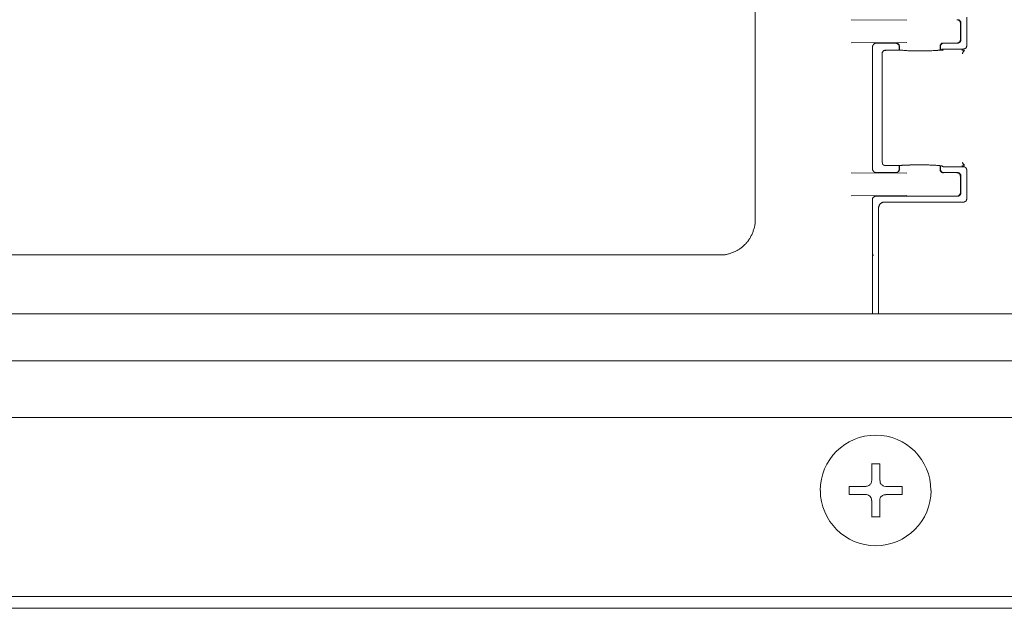
# Model space of a CAD drawing. Units: inches. Extents: x 52 to 8503, y -4976 to 964.
# Drawn here: x 6088 to 6172, y -942 to -892 of the extents above; entities that cross this region are included whole.
import ezdxf

# ---------------------------------------------------------------- set-up
doc = ezdxf.new("R2010")
doc.units = ezdxf.units.IN
doc.header["$MEASUREMENT"] = 0
doc.layers.add('01', color=92, linetype='Continuous')

msp = doc.modelspace()

# ---------------------------------------------------------------- linework, layer by layer
at = {"layer": '01', "lineweight": 9}
for points in [[(6151.001, -909.248), (6151.001, -806.592)], [(6169.025, -894.43), (6169.025, -892.02)], [(6159.176, -892.232), (6163.919, -892.264)], [(6168.465, -892.53), (6168.45, -892.468), (6168.45, -892.425), (6168.436, -892.37), (6168.359, -892.297), (6168.308, -892.261), (6168.279, -892.239), (6168.217, -892.232), (6168.159, -892.232)], [(6168.465, -892.526), (6168.465, -893.906)], [(6168.508, -892.512), (6168.508, -892.483)], [(6168.508, -892.519), (6168.508, -893.928)], [(6163.919, -894.172), (6159.176, -894.201)], [(6160.996, -894.525), (6160.996, -904.938)], [(6161.309, -894.226), (6161.287, -894.226), (6161.254, -894.226)], [(6161.309, -894.226), (6162.965, -894.226)], [(6163.252, -894.823), (6163.252, -894.525)], [(6163.292, -894.823), (6163.292, -894.51)], [(6167.042, -894.212), (6166.998, -894.219), (6166.943, -894.226), (6166.892, -894.234), (6166.87, -894.259), (6166.841, -894.295), (6166.794, -894.317), (6166.779, -894.354), (6166.758, -894.394), (6166.743, -894.437), (6166.743, -894.517)], [(6166.743, -894.823), (6166.743, -894.517)], [(6166.765, -894.816), (6166.765, -894.525)], [(6167.071, -894.226), (6168.217, -894.226)], [(6168.159, -894.212), (6168.221, -894.204), (6168.279, -894.204), (6168.316, -894.19), (6168.359, -894.146), (6168.385, -894.11), (6168.436, -894.073), (6168.45, -894.019), (6168.45, -893.968), (6168.465, -893.906)], [(6168.512, -893.982), (6168.512, -893.953), (6168.512, -893.935)], [(6161.8, -895.144), (6161.8, -895.107), (6161.815, -895.067), (6161.815, -895.031), (6161.822, -894.987), (6161.851, -894.958), (6161.877, -894.925), (6161.891, -894.896), (6161.92, -894.874), (6161.949, -894.845), (6161.986, -894.838), (6162.018, -894.838)], [(6161.8, -895.144), (6161.8, -904.32)], [(6162.018, -894.838), (6162.113, -894.838)], [(6162.048, -894.838), (6162.04, -894.838)], [(6162.324, -894.823), (6162.284, -894.823), (6162.262, -894.823), (6162.241, -894.823), (6162.233, -894.823), (6162.19, -894.823)], [(6162.321, -894.823), (6163.223, -894.823)], [(6163.434, -894.823), (6163.409, -894.823), (6163.402, -894.823), (6163.387, -894.823), (6163.373, -894.823), (6163.351, -894.823), (6163.329, -894.823), (6163.314, -894.823), (6163.292, -894.823), (6163.256, -894.823), (6163.223, -894.823)], [(6163.485, -894.83), (6163.456, -894.83), (6163.427, -894.83)], [(6163.434, -894.83), (6163.434, -894.83)], [(6166.921, -894.78), (6166.921, -894.747)], [(6166.983, -894.732), (6166.965, -894.732), (6166.943, -894.732), (6166.936, -894.739)], [(6167.176, -894.725), (6167.154, -894.725)], [(6167.22, -894.725), (6167.191, -894.725), (6167.169, -894.725)], [(6167.22, -894.725), (6168.712, -894.725)], [(6168.592, -894.809), (6168.8, -894.809)], [(6168.65, -895.067), (6168.727, -894.925)], [(6168.65, -895.122), (6168.65, -895.078)], [(6168.727, -894.932), (6168.807, -894.838)], [(6168.734, -894.718), (6168.778, -894.718)], [(6168.8, -894.838), (6168.8, -894.823)], [(6161.822, -904.454), (6161.8, -904.327), (6161.8, -904.32)], [(6162.018, -904.625), (6161.942, -904.611)], [(6162.015, -904.625), (6162.113, -904.625)], [(6162.233, -904.625), (6162.241, -904.625), (6162.262, -904.625), (6162.284, -904.625), (6162.324, -904.625)], [(6162.321, -904.625), (6163.223, -904.625)], [(6163.223, -904.625), (6163.256, -904.625), (6163.285, -904.625), (6163.314, -904.625), (6163.329, -904.625), (6163.351, -904.625), (6163.358, -904.625), (6163.387, -904.625), (6163.402, -904.625), (6163.409, -904.625), (6163.434, -904.625), (6163.464, -904.625)], [(6163.252, -904.938), (6163.252, -904.625)], [(6163.292, -904.946), (6163.292, -904.633)], [(6163.456, -904.625), (6163.471, -904.625), (6163.485, -904.625), (6163.5, -904.625)], [(6166.743, -904.946), (6166.743, -904.64)], [(6166.765, -904.938), (6166.765, -904.64)], [(6166.921, -904.684), (6166.921, -904.724)], [(6168.8, -904.647), (6168.592, -904.647)], [(6168.65, -904.342), (6168.65, -904.389)], [(6168.65, -904.396), (6168.727, -904.534)], [(6168.727, -904.527), (6168.807, -904.618)], [(6168.8, -904.618), (6168.8, -904.64)], [(6159.176, -905.262), (6163.919, -905.295)], [(6161.287, -905.237), (6161.309, -905.237)], [(6162.965, -905.237), (6161.309, -905.237)], [(6163.252, -905.008), (6163.252, -904.975), (6163.252, -904.946)], [(6166.743, -904.946), (6166.743, -905.037), (6166.758, -905.08), (6166.779, -905.102), (6166.794, -905.142), (6166.841, -905.171), (6166.87, -905.201), (6166.9, -905.222), (6166.943, -905.237), (6166.983, -905.244), (6167.027, -905.244)], [(6166.892, -905.186), (6166.921, -905.201)], [(6166.929, -904.724), (6166.936, -904.724)], [(6166.998, -904.731), (6167.005, -904.731)], [(6167.005, -904.738), (6167.056, -904.738), (6167.063, -904.738), (6167.1, -904.738), (6167.1, -904.746), (6167.114, -904.746), (6167.154, -904.746), (6167.176, -904.746), (6167.198, -904.746)], [(6167.056, -905.237), (6167.071, -905.237)], [(6168.217, -905.237), (6167.071, -905.237)], [(6167.191, -904.746), (6167.22, -904.746)], [(6167.22, -904.746), (6168.709, -904.746)], [(6168.465, -905.55), (6168.45, -905.499), (6168.45, -905.441), (6168.436, -905.393), (6168.399, -905.35), (6168.359, -905.313), (6168.308, -905.277), (6168.279, -905.255), (6168.217, -905.255), (6168.159, -905.248)], [(6168.508, -905.543), (6168.508, -905.514)], [(6168.734, -904.742), (6168.72, -904.742)], [(6169.025, -905.044), (6169.025, -905.019)], [(6169.025, -907.443), (6169.025, -905.044)], [(6168.465, -906.933), (6168.465, -905.546)], [(6168.508, -906.944), (6168.508, -905.543)], [(6163.919, -907.188), (6159.176, -907.217)], [(6168.159, -907.235), (6168.221, -907.228), (6168.279, -907.228), (6168.316, -907.206), (6168.359, -907.17), (6168.385, -907.133), (6168.436, -907.079), (6168.45, -907.042), (6168.45, -906.991), (6168.465, -906.937)], [(6168.512, -907.006), (6168.512, -906.973), (6168.512, -906.951)], [(6160.996, -907.541), (6160.996, -911.774)], [(6161.301, -907.243), (6161.258, -907.243)], [(6168.217, -907.243), (6161.301, -907.243)], [(6168.72, -907.741), (6162.008, -907.741)], [(6168.993, -907.563), (6168.993, -907.534)], [(6161.502, -908.247), (6161.502, -917.26)], [(6151.001, -909.536), (6151.001, -909.248)], [(6160.996, -911.774), (6160.996, -911.818)], [(6160.996, -911.825), (6160.996, -911.872), (6160.996, -911.916), (6160.996, -911.953)], [(6160.996, -911.96), (6160.996, -912.007), (6160.996, -912.051), (6160.996, -912.095), (6160.996, -912.116)], [(6160.996, -912.124), (6160.996, -912.164), (6160.996, -912.193), (6160.996, -912.215)], [(6160.996, -912.222), (6160.996, -912.236), (6160.996, -912.251), (6160.996, -912.258)], [(6010.526, -912.244), (6147.994, -912.244)], [(6160.996, -912.266), (6160.996, -912.273)], [(6160.996, -912.28), (6160.996, -912.295), (6160.996, -917.26)], [(6803.98, -917.26), (5518.535, -917.26)], [(6160.996, -917.26), (6161.494, -917.26)], [(6803.98, -918.111), (6803.98, -921.263), (5518.535, -921.263)], [(6803.98, -925.267), (6803.98, -926.072), (5518.535, -926.072)], [(6161.622, -931.422), (6161.622, -930.021), (6160.912, -930.021)], [(6160.919, -930.021), (6160.919, -931.422)], [(6160.919, -931.422), (6160.905, -931.499), (6160.905, -931.572), (6160.883, -931.641), (6160.839, -931.706), (6160.785, -931.75), (6160.755, -931.812), (6160.683, -931.856), (6160.621, -931.892), (6160.541, -931.914), (6160.486, -931.914), (6160.421, -931.928)], [(6162.12, -931.928), (6161.957, -931.914), (6161.902, -931.892), (6161.851, -931.856), (6161.778, -931.812), (6161.724, -931.765), (6161.68, -931.706), (6161.636, -931.641), (6161.629, -931.572), (6161.629, -931.422)], [(6160.413, -931.928), (6159.005, -931.928), (6159.005, -932.631), (6160.413, -932.631)], [(6163.5, -932.631), (6163.5, -931.928), (6162.113, -931.928)], [(6160.919, -933.137), (6160.919, -934.538)], [(6161.622, -933.137), (6161.622, -932.98), (6161.629, -932.922), (6161.665, -932.853), (6161.724, -932.802), (6161.778, -932.751), (6161.844, -932.696), (6161.895, -932.667), (6161.949, -932.638), (6162.113, -932.638)], [(6161.622, -934.531), (6161.622, -933.13)], [(6162.12, -932.631), (6163.507, -932.631)], [(6160.919, -934.531), (6161.629, -934.531)], [(5523.547, -941.294), (6798.979, -941.294)], [(6896.74, -942.302), (5501.861, -942.302)]]:
    msp.add_lwpolyline(points, dxfattribs=at)
for points in [[(6168.337, -892.235), (6168.316, -892.235), (6168.308, -892.235), (6168.308, -892.235)], [(6163.136, -894.292), (6163.136, -894.277), (6163.129, -894.277), (6163.129, -894.277)], [(6166.98, -894.234), (6166.965, -894.234), (6166.965, -894.234), (6166.943, -894.234)], [(6168.421, -894.139), (6168.436, -894.139), (6168.436, -894.132), (6168.436, -894.124)], [(6166.557, -894.83), (6166.601, -894.83), (6166.659, -894.83), (6166.707, -894.816)], [(6166.707, -894.823), (6166.743, -894.823), (6166.779, -894.823), (6166.841, -894.816)], [(6166.841, -894.809), (6166.856, -894.809), (6166.87, -894.794), (6166.9, -894.794)], [(6166.892, -894.794), (6166.892, -894.794), (6166.892, -894.787), (6166.921, -894.78)], [(6168.72, -894.725), (6168.727, -894.725), (6168.734, -894.725), (6168.734, -894.725)], [(6161.822, -904.454), (6161.851, -904.513), (6161.891, -904.571), (6161.949, -904.611)], [(6166.707, -904.64), (6166.659, -904.625), (6166.601, -904.625), (6166.55, -904.625)], [(6166.841, -904.655), (6166.779, -904.647), (6166.743, -904.647), (6166.707, -904.647)], [(6163.18, -905.146), (6163.18, -905.146), (6163.18, -905.146), (6163.194, -905.139)], [(6168.912, -904.811), (6168.891, -904.797), (6168.891, -904.797), (6168.876, -904.789)], [(6168.971, -904.877), (6168.963, -904.869), (6168.963, -904.862), (6168.963, -904.855)], [(6168.985, -904.891), (6168.978, -904.884), (6168.971, -904.884), (6168.971, -904.884)], [(6168.993, -904.917), (6168.985, -904.917), (6168.985, -904.902), (6168.985, -904.884)], [(6168.407, -907.177), (6168.414, -907.17), (6168.428, -907.162), (6168.428, -907.155)], [(6168.421, -907.155), (6168.436, -907.155), (6168.436, -907.148), (6168.436, -907.148)], [(6161.123, -907.294), (6161.101, -907.294), (6161.101, -907.301), (6161.101, -907.308)], [(6161.265, -907.243), (6161.247, -907.243), (6161.247, -907.243), (6161.218, -907.243)], [(6161.571, -908.011), (6161.571, -908.029), (6161.556, -908.043), (6161.556, -908.065)], [(6161.877, -907.759), (6161.851, -907.767), (6161.829, -907.774), (6161.815, -907.781)], [(6168.77, -907.745), (6168.8, -907.745), (6168.8, -907.738), (6168.8, -907.738)], [(6150.626, -910.664), (6150.677, -910.573), (6150.724, -910.493), (6150.775, -910.395)], [(6147.994, -912.244), (6148.085, -912.244), (6148.18, -912.244), (6148.285, -912.244)]]:
    msp.add_open_spline(points, degree=3, dxfattribs=at)
for points, knots in [([(6168.407, -892.279), (6168.392, -892.272), (6168.392, -892.272), (6168.374, -892.264), (6168.366, -892.257), (6168.366, -892.257), (6168.352, -892.257), (6168.352, -892.257), (6168.337, -892.25), (6168.337, -892.243)], [0, 0, 0, 0, 1, 1, 1, 2, 2, 2, 3, 3, 3, 3]), ([(6168.501, -892.428), (6168.501, -892.421), (6168.501, -892.406), (6168.494, -892.399), (6168.479, -892.392), (6168.479, -892.384), (6168.465, -892.37), (6168.465, -892.37), (6168.465, -892.348), (6168.465, -892.348), (6168.465, -892.348), (6168.45, -892.334), (6168.436, -892.326), (6168.436, -892.319), (6168.436, -892.312), (6168.421, -892.304), (6168.421, -892.304), (6168.407, -892.297), (6168.399, -892.279)], [0, 0, 0, 0, 1, 1, 1, 2, 2, 2, 3, 3, 3, 4, 4, 4, 5, 5, 5, 6, 6, 6, 6]), ([(6168.508, -892.49), (6168.508, -892.49), (6168.508, -892.457), (6168.508, -892.457), (6168.508, -892.45), (6168.501, -892.435), (6168.501, -892.435)], [0, 0, 0, 0, 1, 1, 1, 2, 2, 2, 2]), ([(6161.083, -894.332), (6161.068, -894.332), (6161.061, -894.339), (6161.061, -894.354), (6161.047, -894.361), (6161.047, -894.368), (6161.047, -894.375), (6161.025, -894.383), (6161.025, -894.397), (6161.025, -894.405), (6161.025, -894.412), (6161.01, -894.419), (6161.01, -894.437), (6161.01, -894.437), (6161.01, -894.459), (6161.01, -894.459), (6160.996, -894.466), (6160.996, -894.474), (6160.996, -894.488), (6160.996, -894.488), (6160.996, -894.517), (6160.996, -894.517)], [0, 0, 0, 0, 1, 1, 1, 2, 2, 2, 3, 3, 3, 4, 4, 4, 5, 5, 5, 6, 6, 6, 7, 7, 7, 7]), ([(6161.203, -894.241), (6161.181, -894.241), (6161.181, -894.248), (6161.167, -894.255), (6161.159, -894.255), (6161.159, -894.263), (6161.13, -894.27), (6161.13, -894.27), (6161.123, -894.277), (6161.123, -894.292), (6161.098, -894.292), (6161.098, -894.303), (6161.098, -894.31), (6161.098, -894.31), (6161.083, -894.325), (6161.083, -894.325)], [0, 0, 0, 0, 1, 1, 1, 2, 2, 2, 3, 3, 3, 4, 4, 4, 5, 5, 5, 5]), ([(6161.261, -894.226), (6161.247, -894.226), (6161.218, -894.226), (6161.218, -894.234), (6161.218, -894.234), (6161.203, -894.234), (6161.203, -894.234)], [0, 0, 0, 0, 1, 1, 1, 2, 2, 2, 2]), ([(6163.038, -894.234), (6163.038, -894.234), (6163.023, -894.234), (6163.016, -894.226), (6163.009, -894.226), (6162.994, -894.226), (6162.979, -894.226), (6162.979, -894.226), (6162.954, -894.226), (6162.954, -894.226)], [0, 0, 0, 0, 1, 1, 1, 2, 2, 2, 3, 3, 3, 3]), ([(6163.292, -894.517), (6163.292, -894.517), (6163.285, -894.474), (6163.285, -894.474), (6163.271, -894.332), (6163.18, -894.252), (6163.038, -894.219), (6163.038, -894.219), (6162.994, -894.212), (6162.994, -894.212)], [0, 0, 0, 0, 1, 1, 1, 2, 2, 2, 3, 3, 3, 3]), ([(6163.129, -894.27), (6163.11, -894.27), (6163.11, -894.255), (6163.11, -894.255), (6163.074, -894.248), (6163.074, -894.248), (6163.067, -894.241), (6163.067, -894.241), (6163.052, -894.241), (6163.038, -894.241)], [0, 0, 0, 0, 1, 1, 1, 2, 2, 2, 3, 3, 3, 3]), ([(6163.252, -894.517), (6163.252, -894.517), (6163.252, -894.488), (6163.252, -894.488), (6163.252, -894.488), (6163.252, -894.459), (6163.252, -894.459), (6163.252, -894.459), (6163.252, -894.434), (6163.252, -894.434), (6163.238, -894.426), (6163.223, -894.412), (6163.223, -894.405), (6163.223, -894.405), (6163.223, -894.375), (6163.223, -894.375), (6163.223, -894.368), (6163.209, -894.368), (6163.201, -894.354), (6163.201, -894.346), (6163.201, -894.339), (6163.194, -894.332), (6163.18, -894.325), (6163.18, -894.317), (6163.18, -894.31), (6163.143, -894.299), (6163.143, -894.292), (6163.125, -894.292)], [0, 0, 0, 0, 1, 1, 1, 2, 2, 2, 3, 3, 3, 4, 4, 4, 5, 5, 5, 6, 6, 6, 7, 7, 7, 8, 8, 8, 9, 9, 9, 9]), ([(6166.87, -894.292), (6166.87, -894.292), (6166.87, -894.299), (6166.852, -894.306), (6166.852, -894.306), (6166.852, -894.325), (6166.838, -894.332), (6166.838, -894.332), (6166.838, -894.354), (6166.838, -894.354), (6166.838, -894.361), (6166.794, -894.368), (6166.794, -894.375), (6166.794, -894.383), (6166.794, -894.397), (6166.779, -894.405), (6166.779, -894.405), (6166.779, -894.434), (6166.779, -894.434), (6166.765, -894.434), (6166.765, -894.452), (6166.765, -894.459), (6166.765, -894.459), (6166.765, -894.488), (6166.765, -894.488), (6166.765, -894.488), (6166.765, -894.517), (6166.765, -894.517)], [0, 0, 0, 0, 1, 1, 1, 2, 2, 2, 3, 3, 3, 4, 4, 4, 5, 5, 5, 6, 6, 6, 7, 7, 7, 8, 8, 8, 9, 9, 9, 9]), ([(6166.943, -894.241), (6166.943, -894.241), (6166.936, -894.248), (6166.921, -894.255), (6166.921, -894.255), (6166.892, -894.263), (6166.892, -894.27), (6166.892, -894.27), (6166.885, -894.277), (6166.863, -894.292)], [0, 0, 0, 0, 1, 1, 1, 2, 2, 2, 3, 3, 3, 3]), ([(6167.071, -894.226), (6167.071, -894.226), (6167.056, -894.226), (6167.056, -894.226), (6167.027, -894.226), (6167.027, -894.226), (6167.005, -894.226), (6167.005, -894.226), (6166.994, -894.226), (6166.994, -894.226)], [0, 0, 0, 0, 1, 1, 1, 2, 2, 2, 3, 3, 3, 3]), ([(6168.221, -894.226), (6168.235, -894.226), (6168.235, -894.226), (6168.243, -894.219), (6168.243, -894.219), (6168.279, -894.219), (6168.279, -894.219), (6168.294, -894.212), (6168.294, -894.212), (6168.308, -894.212), (6168.308, -894.212), (6168.316, -894.204), (6168.341, -894.204), (6168.341, -894.204), (6168.356, -894.197), (6168.356, -894.197)], [0, 0, 0, 0, 1, 1, 1, 2, 2, 2, 3, 3, 3, 4, 4, 4, 5, 5, 5, 5]), ([(6168.356, -894.19), (6168.37, -894.19), (6168.37, -894.19), (6168.377, -894.175), (6168.392, -894.175), (6168.392, -894.168), (6168.407, -894.168), (6168.414, -894.161), (6168.428, -894.146), (6168.428, -894.139)], [0, 0, 0, 0, 1, 1, 1, 2, 2, 2, 3, 3, 3, 3]), ([(6168.436, -894.117), (6168.45, -894.11), (6168.45, -894.11), (6168.465, -894.103), (6168.465, -894.103), (6168.465, -894.07), (6168.465, -894.07), (6168.483, -894.062), (6168.483, -894.048), (6168.498, -894.041), (6168.505, -894.041), (6168.505, -894.026), (6168.505, -894.019), (6168.505, -894.012), (6168.512, -894.004), (6168.512, -893.99)], [0, 0, 0, 0, 1, 1, 1, 2, 2, 2, 3, 3, 3, 4, 4, 4, 5, 5, 5, 5]), ([(6168.912, -894.659), (6168.912, -894.652), (6168.927, -894.652), (6168.927, -894.638), (6168.963, -894.63), (6168.963, -894.623), (6168.963, -894.612), (6168.963, -894.612), (6168.963, -894.598), (6168.971, -894.59), (6168.971, -894.583), (6168.978, -894.568), (6168.985, -894.561), (6168.985, -894.561), (6168.985, -894.547), (6168.993, -894.539)], [0, 0, 0, 0, 1, 1, 1, 2, 2, 2, 3, 3, 3, 4, 4, 4, 5, 5, 5, 5]), ([(6168.993, -894.532), (6168.993, -894.532), (6168.993, -894.51), (6168.993, -894.51), (6168.993, -894.503), (6169.007, -894.496), (6169.025, -894.481), (6169.025, -894.481), (6169.025, -894.459), (6169.025, -894.459), (6169.025, -894.459), (6169.025, -894.426), (6169.025, -894.426)], [0, 0, 0, 0, 1, 1, 1, 2, 2, 2, 3, 3, 3, 4, 4, 4, 4]), ([(6162.197, -894.823), (6162.197, -894.823), (6162.197, -894.823), (6162.197, -894.823), (6162.197, -894.823), (6162.171, -894.823), (6162.171, -894.823), (6162.171, -894.823), (6162.15, -894.823), (6162.15, -894.823), (6162.15, -894.823), (6162.12, -894.823), (6162.12, -894.823), (6162.12, -894.823), (6162.12, -894.83), (6162.12, -894.83), (6162.12, -894.83), (6162.106, -894.83), (6162.106, -894.83), (6162.106, -894.83), (6162.084, -894.83), (6162.084, -894.83), (6162.084, -894.83), (6162.062, -894.83), (6162.062, -894.83), (6162.048, -894.83), (6162.048, -894.83), (6162.048, -894.83)], [0, 0, 0, 0, 1, 1, 1, 2, 2, 2, 3, 3, 3, 4, 4, 4, 5, 5, 5, 6, 6, 6, 7, 7, 7, 8, 8, 8, 9, 9, 9, 9]), ([(6163.485, -894.83), (6163.514, -894.83), (6163.613, -894.838), (6163.649, -894.838), (6163.649, -894.838), (6163.678, -894.838), (6163.678, -894.838)], [0, 0, 0, 0, 1, 1, 1, 2, 2, 2, 2]), ([(6163.686, -894.845), (6163.74, -894.86), (6163.798, -894.86), (6163.857, -894.86), (6163.857, -894.86), (6163.911, -894.86), (6163.911, -894.86), (6163.955, -894.867), (6164.013, -894.867), (6164.082, -894.867), (6164.111, -894.867), (6164.111, -894.867), (6164.17, -894.867), (6164.217, -894.874), (6164.275, -894.874), (6164.333, -894.874), (6164.333, -894.874), (6164.439, -894.874), (6164.439, -894.874), (6164.49, -894.874), (6164.537, -894.881), (6164.596, -894.881), (6164.632, -894.881), (6164.694, -894.874), (6164.73, -894.874), (6164.781, -894.874), (6164.814, -894.874), (6164.887, -894.874), (6164.923, -894.874), (6164.978, -894.874), (6165.029, -894.874), (6165.072, -894.874), (6165.109, -894.874), (6165.163, -894.874), (6165.214, -894.874), (6165.258, -894.874), (6165.32, -894.874), (6165.356, -894.874), (6165.407, -894.881), (6165.44, -894.881), (6165.484, -894.881), (6165.549, -894.874), (6165.611, -894.874)], [0, 0, 0, 0, 1, 1, 1, 2, 2, 2, 3, 3, 3, 4, 4, 4, 5, 5, 5, 6, 6, 6, 7, 7, 7, 8, 8, 8, 9, 9, 9, 10, 10, 10, 11, 11, 11, 12, 12, 12, 13, 13, 13, 14, 14, 14, 14]), ([(6165.618, -894.874), (6165.618, -894.874), (6165.72, -894.874), (6165.72, -894.874), (6165.768, -894.874), (6165.84, -894.874), (6165.902, -894.867), (6165.902, -894.867), (6165.953, -894.867), (6165.953, -894.867), (6166.011, -894.867), (6166.081, -894.867), (6166.139, -894.86), (6166.139, -894.86), (6166.183, -894.86), (6166.183, -894.86), (6166.237, -894.86), (6166.295, -894.86), (6166.357, -894.845), (6166.357, -894.845), (6166.372, -894.845), (6166.372, -894.845), (6166.437, -894.845), (6166.481, -894.838), (6166.557, -894.838)], [0, 0, 0, 0, 1, 1, 1, 2, 2, 2, 3, 3, 3, 4, 4, 4, 5, 5, 5, 6, 6, 6, 7, 7, 7, 8, 8, 8, 8]), ([(6166.929, -894.739), (6166.892, -894.747), (6166.892, -894.765), (6166.892, -894.787), (6166.892, -894.809), (6166.921, -894.83), (6166.943, -894.83), (6166.965, -894.83), (6166.998, -894.809), (6166.998, -894.787), (6166.998, -894.754), (6166.965, -894.739), (6166.943, -894.739), (6166.943, -894.739), (6166.936, -894.739), (6166.936, -894.739)], [0, 0, 0, 0, 1, 1, 1, 2, 2, 2, 3, 3, 3, 4, 4, 4, 5, 5, 5, 5]), ([(6166.921, -894.747), (6166.921, -894.747), (6166.921, -894.754), (6166.921, -894.754), (6166.921, -894.761), (6166.929, -894.772), (6166.943, -894.772), (6166.943, -894.772), (6166.965, -894.761), (6166.965, -894.754), (6166.965, -894.747), (6166.943, -894.732), (6166.943, -894.732), (6166.936, -894.732), (6166.936, -894.739), (6166.929, -894.739)], [0, 0, 0, 0, 1, 1, 1, 2, 2, 2, 3, 3, 3, 4, 4, 4, 5, 5, 5, 5]), ([(6167.147, -894.725), (6167.147, -894.725), (6167.114, -894.725), (6167.114, -894.725), (6167.114, -894.725), (6167.1, -894.725), (6167.1, -894.725), (6167.1, -894.725), (6167.085, -894.725), (6167.085, -894.725), (6167.071, -894.725), (6167.071, -894.725), (6167.063, -894.725), (6167.063, -894.725), (6167.042, -894.725), (6167.042, -894.725), (6167.042, -894.725), (6167.005, -894.725), (6167.005, -894.725), (6167.005, -894.725), (6166.998, -894.725), (6166.998, -894.725), (6166.998, -894.725), (6166.983, -894.725), (6166.983, -894.725)], [0, 0, 0, 0, 1, 1, 1, 2, 2, 2, 3, 3, 3, 4, 4, 4, 5, 5, 5, 6, 6, 6, 7, 7, 7, 8, 8, 8, 8]), ([(6168.77, -894.71), (6168.8, -894.71), (6168.8, -894.71), (6168.8, -894.703), (6168.814, -894.703), (6168.829, -894.696), (6168.836, -894.696), (6168.843, -894.689), (6168.843, -894.689), (6168.861, -894.681), (6168.861, -894.681), (6168.876, -894.674), (6168.876, -894.674), (6168.891, -894.674), (6168.891, -894.667), (6168.912, -894.667)], [0, 0, 0, 0, 1, 1, 1, 2, 2, 2, 3, 3, 3, 4, 4, 4, 5, 5, 5, 5]), ([(6162.04, -904.625), (6162.04, -904.625), (6162.048, -904.625), (6162.048, -904.625), (6162.048, -904.625), (6162.062, -904.625), (6162.062, -904.625), (6162.062, -904.625), (6162.084, -904.625), (6162.084, -904.625), (6162.084, -904.625), (6162.106, -904.625), (6162.106, -904.625), (6162.106, -904.625), (6162.12, -904.625), (6162.12, -904.625), (6162.12, -904.625), (6162.15, -904.625), (6162.15, -904.625), (6162.15, -904.625), (6162.15, -904.625), (6162.171, -904.625), (6162.171, -904.625), (6162.197, -904.625), (6162.197, -904.625), (6162.197, -904.625), (6162.241, -904.625), (6162.241, -904.625)], [0, 0, 0, 0, 1, 1, 1, 2, 2, 2, 3, 3, 3, 4, 4, 4, 5, 5, 5, 6, 6, 6, 7, 7, 7, 8, 8, 8, 9, 9, 9, 9]), ([(6164.155, -904.593), (6164.155, -904.593), (6164.068, -904.593), (6164.068, -904.593), (6164.006, -904.593), (6163.955, -904.593), (6163.911, -904.604), (6163.882, -904.604), (6163.864, -904.604), (6163.849, -904.604), (6163.791, -904.604), (6163.74, -904.604), (6163.686, -904.611), (6163.686, -904.611), (6163.635, -904.611), (6163.635, -904.611), (6163.591, -904.611), (6163.522, -904.618), (6163.493, -904.618)], [0, 0, 0, 0, 1, 1, 1, 2, 2, 2, 3, 3, 3, 4, 4, 4, 5, 5, 5, 6, 6, 6, 6]), ([(6165.32, -904.585), (6165.258, -904.585), (6165.2, -904.578), (6165.163, -904.578), (6165.101, -904.578), (6165.058, -904.585), (6165.014, -904.585), (6164.96, -904.585), (6164.923, -904.578), (6164.865, -904.578), (6164.814, -904.578), (6164.774, -904.585), (6164.73, -904.585), (6164.665, -904.585), (6164.632, -904.585), (6164.596, -904.585), (6164.537, -904.585), (6164.475, -904.585), (6164.439, -904.585), (6164.439, -904.585), (6164.326, -904.585), (6164.326, -904.585), (6164.268, -904.585), (6164.217, -904.585), (6164.155, -904.585)], [0, 0, 0, 0, 1, 1, 1, 2, 2, 2, 3, 3, 3, 4, 4, 4, 5, 5, 5, 6, 6, 6, 7, 7, 7, 8, 8, 8, 8]), ([(6166.357, -904.611), (6166.295, -904.611), (6166.23, -904.596), (6166.183, -904.596), (6166.168, -904.596), (6166.146, -904.604), (6166.139, -904.604), (6166.081, -904.596), (6166.004, -904.596), (6165.953, -904.596), (6165.924, -904.596), (6165.917, -904.596), (6165.877, -904.596), (6165.819, -904.585), (6165.76, -904.585), (6165.72, -904.585), (6165.72, -904.585), (6165.618, -904.585), (6165.618, -904.585), (6165.556, -904.585), (6165.491, -904.585), (6165.447, -904.585), (6165.4, -904.585), (6165.364, -904.585), (6165.327, -904.585)], [0, 0, 0, 0, 1, 1, 1, 2, 2, 2, 3, 3, 3, 4, 4, 4, 5, 5, 5, 6, 6, 6, 7, 7, 7, 8, 8, 8, 8]), ([(6166.557, -904.625), (6166.481, -904.625), (6166.437, -904.618), (6166.379, -904.618), (6166.379, -904.618), (6166.365, -904.618), (6166.365, -904.618)], [0, 0, 0, 0, 1, 1, 1, 2, 2, 2, 2]), ([(6166.921, -904.684), (6166.892, -904.676), (6166.892, -904.676), (6166.892, -904.662), (6166.863, -904.662), (6166.849, -904.655), (6166.83, -904.655)], [0, 0, 0, 0, 1, 1, 1, 2, 2, 2, 2]), ([(6166.929, -904.724), (6166.936, -904.724), (6166.936, -904.724), (6166.943, -904.724), (6166.943, -904.724), (6166.965, -904.724), (6166.965, -904.709), (6166.965, -904.684), (6166.943, -904.676), (6166.943, -904.676), (6166.929, -904.676), (6166.921, -904.684), (6166.921, -904.709), (6166.921, -904.709), (6166.921, -904.724), (6166.921, -904.724)], [0, 0, 0, 0, 1, 1, 1, 2, 2, 2, 3, 3, 3, 4, 4, 4, 5, 5, 5, 5]), ([(6160.996, -904.946), (6160.996, -904.946), (6160.996, -904.975), (6160.996, -904.975), (6160.996, -904.982), (6160.996, -904.993), (6161.01, -905.008), (6161.01, -905.008), (6161.01, -905.029), (6161.01, -905.029)], [0, 0, 0, 0, 1, 1, 1, 2, 2, 2, 3, 3, 3, 3]), ([(6161.01, -905.037), (6161.01, -905.044), (6161.025, -905.051), (6161.025, -905.059), (6161.025, -905.066), (6161.025, -905.08), (6161.047, -905.08), (6161.047, -905.088), (6161.047, -905.102), (6161.061, -905.11), (6161.061, -905.117), (6161.068, -905.124), (6161.083, -905.131), (6161.083, -905.131), (6161.101, -905.139), (6161.101, -905.139)], [0, 0, 0, 0, 1, 1, 1, 2, 2, 2, 3, 3, 3, 4, 4, 4, 5, 5, 5, 5]), ([(6161.101, -905.146), (6161.101, -905.164), (6161.101, -905.171), (6161.123, -905.171), (6161.123, -905.179), (6161.13, -905.186), (6161.13, -905.186), (6161.159, -905.193), (6161.159, -905.201), (6161.167, -905.201)], [0, 0, 0, 0, 1, 1, 1, 2, 2, 2, 3, 3, 3, 3]), ([(6161.167, -905.208), (6161.181, -905.208), (6161.181, -905.215), (6161.203, -905.215), (6161.203, -905.215), (6161.218, -905.23), (6161.218, -905.23), (6161.218, -905.23), (6161.247, -905.23), (6161.261, -905.23), (6161.261, -905.23), (6161.294, -905.23), (6161.294, -905.23)], [0, 0, 0, 0, 1, 1, 1, 2, 2, 2, 3, 3, 3, 4, 4, 4, 4]), ([(6162.954, -905.237), (6162.954, -905.237), (6162.979, -905.237), (6162.979, -905.237), (6162.994, -905.237), (6163.009, -905.237), (6163.016, -905.237)], [0, 0, 0, 0, 1, 1, 1, 2, 2, 2, 2]), ([(6163.292, -904.946), (6163.292, -904.946), (6163.285, -904.993), (6163.285, -904.993), (6163.285, -905.117), (6163.158, -905.222), (6163.038, -905.244), (6163.038, -905.244), (6162.994, -905.244), (6162.994, -905.244)], [0, 0, 0, 0, 1, 1, 1, 2, 2, 2, 3, 3, 3, 3]), ([(6163.016, -905.23), (6163.023, -905.23), (6163.038, -905.23), (6163.038, -905.23), (6163.052, -905.23), (6163.067, -905.222), (6163.067, -905.215), (6163.074, -905.215), (6163.074, -905.208), (6163.11, -905.208), (6163.11, -905.208), (6163.11, -905.201), (6163.125, -905.193)], [0, 0, 0, 0, 1, 1, 1, 2, 2, 2, 3, 3, 3, 4, 4, 4, 4]), ([(6163.129, -905.186), (6163.129, -905.186), (6163.136, -905.179), (6163.136, -905.171), (6163.15, -905.171), (6163.15, -905.164), (6163.187, -905.15)], [0, 0, 0, 0, 1, 1, 1, 2, 2, 2, 2]), ([(6163.194, -905.131), (6163.201, -905.124), (6163.201, -905.117), (6163.201, -905.11), (6163.209, -905.102), (6163.223, -905.088), (6163.223, -905.08), (6163.223, -905.08), (6163.223, -905.059), (6163.223, -905.059), (6163.223, -905.051), (6163.238, -905.044), (6163.252, -905.037), (6163.252, -905.037), (6163.252, -905.015), (6163.252, -905.015)], [0, 0, 0, 0, 1, 1, 1, 2, 2, 2, 3, 3, 3, 4, 4, 4, 5, 5, 5, 5]), ([(6166.765, -904.946), (6166.765, -904.946), (6166.765, -904.975), (6166.765, -904.975), (6166.765, -904.975), (6166.765, -905.008), (6166.765, -905.008), (6166.765, -905.015), (6166.765, -905.015), (6166.779, -905.029)], [0, 0, 0, 0, 1, 1, 1, 2, 2, 2, 3, 3, 3, 3]), ([(6166.779, -905.037), (6166.779, -905.037), (6166.779, -905.059), (6166.779, -905.059), (6166.794, -905.066), (6166.794, -905.08), (6166.794, -905.08), (6166.794, -905.088), (6166.838, -905.102), (6166.838, -905.11), (6166.838, -905.11), (6166.838, -905.131), (6166.838, -905.131), (6166.856, -905.139), (6166.856, -905.139), (6166.856, -905.139)], [0, 0, 0, 0, 1, 1, 1, 2, 2, 2, 3, 3, 3, 4, 4, 4, 5, 5, 5, 5]), ([(6166.856, -905.146), (6166.87, -905.164), (6166.87, -905.171), (6166.87, -905.171), (6166.892, -905.179), (6166.9, -905.186), (6166.9, -905.186)], [0, 0, 0, 0, 1, 1, 1, 2, 2, 2, 2]), ([(6166.921, -905.208), (6166.936, -905.208), (6166.943, -905.215), (6166.943, -905.215), (6166.965, -905.222), (6166.965, -905.222), (6166.98, -905.23), (6166.98, -905.23), (6166.998, -905.23), (6167.005, -905.23), (6167.027, -905.23), (6167.027, -905.23), (6167.056, -905.23)], [0, 0, 0, 0, 1, 1, 1, 2, 2, 2, 3, 3, 3, 4, 4, 4, 4]), ([(6166.936, -904.731), (6166.936, -904.731), (6166.943, -904.731), (6166.943, -904.731), (6166.943, -904.731), (6166.958, -904.731), (6166.965, -904.731), (6166.965, -904.731), (6166.983, -904.731), (6166.983, -904.731), (6166.983, -904.731), (6166.998, -904.731), (6166.998, -904.731)], [0, 0, 0, 0, 1, 1, 1, 2, 2, 2, 3, 3, 3, 4, 4, 4, 4]), ([(6168.308, -905.252), (6168.294, -905.244), (6168.294, -905.244), (6168.279, -905.244), (6168.265, -905.244), (6168.25, -905.237), (6168.243, -905.237), (6168.243, -905.237), (6168.217, -905.237), (6168.217, -905.237)], [0, 0, 0, 0, 1, 1, 1, 2, 2, 2, 3, 3, 3, 3]), ([(6168.352, -905.266), (6168.352, -905.266), (6168.337, -905.266), (6168.337, -905.259), (6168.337, -905.259), (6168.308, -905.259), (6168.308, -905.259)], [0, 0, 0, 0, 1, 1, 1, 2, 2, 2, 2]), ([(6168.407, -905.302), (6168.392, -905.295), (6168.392, -905.295), (6168.374, -905.288), (6168.366, -905.281), (6168.366, -905.273), (6168.352, -905.273)], [0, 0, 0, 0, 1, 1, 1, 2, 2, 2, 2]), ([(6168.436, -905.343), (6168.436, -905.343), (6168.436, -905.335), (6168.421, -905.328), (6168.421, -905.317), (6168.407, -905.317), (6168.399, -905.31)], [0, 0, 0, 0, 1, 1, 1, 2, 2, 2, 2]), ([(6168.501, -905.444), (6168.501, -905.437), (6168.501, -905.43), (6168.494, -905.423), (6168.479, -905.408), (6168.479, -905.401), (6168.465, -905.393), (6168.465, -905.393), (6168.465, -905.372), (6168.465, -905.372), (6168.45, -905.364), (6168.45, -905.357), (6168.436, -905.35)], [0, 0, 0, 0, 1, 1, 1, 2, 2, 2, 3, 3, 3, 4, 4, 4, 4]), ([(6168.508, -905.503), (6168.508, -905.503), (6168.508, -905.474), (6168.508, -905.474), (6168.508, -905.466), (6168.501, -905.459), (6168.501, -905.452)], [0, 0, 0, 0, 1, 1, 1, 2, 2, 2, 2]), ([(6168.836, -904.76), (6168.829, -904.76), (6168.829, -904.753), (6168.8, -904.753), (6168.8, -904.753), (6168.8, -904.753), (6168.77, -904.746), (6168.77, -904.746), (6168.727, -904.746), (6168.727, -904.746)], [0, 0, 0, 0, 1, 1, 1, 2, 2, 2, 3, 3, 3, 3]), ([(6168.876, -904.782), (6168.876, -904.782), (6168.861, -904.767), (6168.861, -904.767), (6168.843, -904.767), (6168.843, -904.767), (6168.836, -904.767)], [0, 0, 0, 0, 1, 1, 1, 2, 2, 2, 2]), ([(6168.963, -904.847), (6168.963, -904.84), (6168.963, -904.833), (6168.927, -904.826), (6168.927, -904.818), (6168.912, -904.818), (6168.912, -904.818)], [0, 0, 0, 0, 1, 1, 1, 2, 2, 2, 2]), ([(6169.025, -905.011), (6169.025, -905.011), (6169.025, -904.982), (6169.025, -904.982), (6169.007, -904.975), (6168.993, -904.96), (6168.993, -904.953), (6168.993, -904.953), (6168.993, -904.924), (6168.993, -904.924)], [0, 0, 0, 0, 1, 1, 1, 2, 2, 2, 3, 3, 3, 3]), ([(6168.221, -907.243), (6168.221, -907.243), (6168.243, -907.243), (6168.243, -907.243), (6168.25, -907.243), (6168.265, -907.243), (6168.279, -907.243), (6168.294, -907.243), (6168.294, -907.243), (6168.308, -907.235), (6168.308, -907.235), (6168.316, -907.235), (6168.337, -907.228), (6168.337, -907.221), (6168.356, -907.213), (6168.356, -907.213), (6168.37, -907.213), (6168.37, -907.206), (6168.377, -907.199), (6168.392, -907.199), (6168.392, -907.192), (6168.407, -907.184)], [0, 0, 0, 0, 1, 1, 1, 2, 2, 2, 3, 3, 3, 4, 4, 4, 5, 5, 5, 6, 6, 6, 7, 7, 7, 7]), ([(6168.436, -907.141), (6168.45, -907.133), (6168.45, -907.126), (6168.465, -907.108), (6168.465, -907.108), (6168.465, -907.079), (6168.465, -907.079)], [0, 0, 0, 0, 1, 1, 1, 2, 2, 2, 2]), ([(6168.465, -907.086), (6168.479, -907.086), (6168.479, -907.079), (6168.498, -907.071), (6168.505, -907.05), (6168.505, -907.05), (6168.505, -907.035), (6168.505, -907.028), (6168.512, -907.021), (6168.512, -907.013)], [0, 0, 0, 0, 1, 1, 1, 2, 2, 2, 3, 3, 3, 3]), ([(6161.047, -907.352), (6161.047, -907.359), (6161.047, -907.366), (6161.025, -907.377), (6161.025, -907.377), (6161.025, -907.399), (6161.025, -907.399), (6161.01, -907.406), (6161.01, -907.421), (6160.996, -907.428), (6160.996, -907.428), (6160.996, -907.457), (6160.996, -907.457), (6160.996, -907.457), (6160.996, -907.486), (6160.996, -907.486), (6160.996, -907.486), (6160.996, -907.512), (6160.996, -907.512), (6160.996, -907.512), (6160.996, -907.541), (6160.996, -907.541)], [0, 0, 0, 0, 1, 1, 1, 2, 2, 2, 3, 3, 3, 4, 4, 4, 5, 5, 5, 6, 6, 6, 7, 7, 7, 7]), ([(6161.101, -907.315), (6161.101, -907.315), (6161.083, -907.323), (6161.083, -907.33), (6161.068, -907.33), (6161.061, -907.337), (6161.047, -907.344)], [0, 0, 0, 0, 1, 1, 1, 2, 2, 2, 2]), ([(6161.218, -907.25), (6161.218, -907.25), (6161.218, -907.25), (6161.203, -907.257), (6161.196, -907.257), (6161.181, -907.257), (6161.167, -907.272), (6161.167, -907.272), (6161.159, -907.272), (6161.145, -907.272), (6161.13, -907.279), (6161.123, -907.294), (6161.123, -907.301)], [0, 0, 0, 0, 1, 1, 1, 2, 2, 2, 3, 3, 3, 4, 4, 4, 4]), ([(6161.622, -907.93), (6161.622, -907.945), (6161.607, -907.952), (6161.607, -907.967), (6161.593, -907.981), (6161.578, -907.996), (6161.563, -908.014)], [0, 0, 0, 0, 1, 1, 1, 2, 2, 2, 2]), ([(6161.815, -907.789), (6161.8, -907.789), (6161.8, -907.796), (6161.778, -907.803), (6161.764, -907.81), (6161.742, -907.818), (6161.727, -907.825), (6161.727, -907.825), (6161.687, -907.861), (6161.687, -907.861), (6161.68, -907.861), (6161.665, -907.88), (6161.651, -907.887), (6161.629, -907.909), (6161.622, -907.916), (6161.622, -907.923)], [0, 0, 0, 0, 1, 1, 1, 2, 2, 2, 3, 3, 3, 4, 4, 4, 5, 5, 5, 5]), ([(6162, -907.745), (6162, -907.745), (6161.949, -907.745), (6161.949, -907.745), (6161.942, -907.752), (6161.927, -907.752), (6161.913, -907.752), (6161.898, -907.752), (6161.884, -907.752), (6161.869, -907.759)], [0, 0, 0, 0, 1, 1, 1, 2, 2, 2, 3, 3, 3, 3]), ([(6168.72, -907.745), (6168.727, -907.745), (6168.734, -907.745), (6168.734, -907.745), (6168.734, -907.745), (6168.778, -907.745), (6168.778, -907.745)], [0, 0, 0, 0, 1, 1, 1, 2, 2, 2, 2]), ([(6168.8, -907.73), (6168.814, -907.73), (6168.829, -907.723), (6168.836, -907.723), (6168.843, -907.716), (6168.843, -907.716), (6168.861, -907.705), (6168.861, -907.705), (6168.876, -907.705), (6168.876, -907.698), (6168.891, -907.69), (6168.891, -907.69), (6168.912, -907.683)], [0, 0, 0, 0, 1, 1, 1, 2, 2, 2, 3, 3, 3, 4, 4, 4, 4]), ([(6168.912, -907.676), (6168.912, -907.668), (6168.927, -907.668), (6168.927, -907.654), (6168.963, -907.647), (6168.963, -907.647), (6168.963, -907.632), (6168.963, -907.632), (6168.963, -907.617), (6168.971, -907.61), (6168.971, -907.603), (6168.978, -907.596), (6168.985, -907.588), (6168.985, -907.588), (6168.985, -907.57), (6168.993, -907.57)], [0, 0, 0, 0, 1, 1, 1, 2, 2, 2, 3, 3, 3, 4, 4, 4, 5, 5, 5, 5]), ([(6168.993, -907.526), (6168.993, -907.519), (6169.007, -907.512), (6169.025, -907.505), (6169.025, -907.505), (6169.025, -907.475), (6169.025, -907.475), (6169.025, -907.475), (6169.025, -907.446), (6169.025, -907.446)], [0, 0, 0, 0, 1, 1, 1, 2, 2, 2, 3, 3, 3, 3]), ([(6161.516, -908.153), (6161.516, -908.167), (6161.502, -908.182), (6161.502, -908.2), (6161.502, -908.2), (6161.502, -908.251), (6161.502, -908.251)], [0, 0, 0, 0, 1, 1, 1, 2, 2, 2, 2]), ([(6161.556, -908.058), (6161.538, -908.065), (6161.538, -908.08), (6161.538, -908.094), (6161.516, -908.109), (6161.516, -908.131), (6161.516, -908.145)], [0, 0, 0, 0, 1, 1, 1, 2, 2, 2, 2]), ([(6150.768, -910.395), (6150.789, -910.304), (6150.829, -910.216), (6150.851, -910.111), (6150.91, -910.023), (6150.924, -909.925), (6150.939, -909.827), (6150.953, -909.732), (6150.975, -909.634), (6151.001, -909.528)], [0, 0, 0, 0, 1, 1, 1, 2, 2, 2, 3, 3, 3, 3]), ([(6149.137, -912.018), (6149.239, -911.982), (6149.315, -911.938), (6149.41, -911.894), (6149.501, -911.847), (6149.566, -911.796), (6149.65, -911.745), (6149.745, -911.691), (6149.814, -911.625), (6149.894, -911.567), (6149.978, -911.498), (6150.043, -911.432), (6150.112, -911.363), (6150.171, -911.305), (6150.254, -911.228), (6150.291, -911.148)], [0, 0, 0, 0, 1, 1, 1, 2, 2, 2, 3, 3, 3, 4, 4, 4, 5, 5, 5, 5]), ([(6150.298, -911.148), (6150.389, -911.072), (6150.44, -910.992), (6150.484, -910.908), (6150.546, -910.828), (6150.582, -910.751), (6150.626, -910.657)], [0, 0, 0, 0, 1, 1, 1, 2, 2, 2, 2]), ([(6148.285, -912.236), (6148.391, -912.229), (6148.478, -912.215), (6148.562, -912.193), (6148.667, -912.175), (6148.762, -912.138), (6148.853, -912.116), (6148.94, -912.095), (6149.039, -912.058), (6149.126, -912.018)], [0, 0, 0, 0, 1, 1, 1, 2, 2, 2, 3, 3, 3, 3]), ([(6160.996, -912.28), (6160.996, -912.28), (6160.996, -912.295), (6160.996, -912.295), (6161.025, -912.295), (6161.047, -912.28), (6161.047, -912.266), (6161.047, -912.251), (6161.025, -912.236), (6161.01, -912.236), (6160.996, -912.236), (6160.996, -912.251), (6160.996, -912.266), (6160.996, -912.266), (6160.996, -912.273), (6160.996, -912.273)], [0, 0, 0, 0, 1, 1, 1, 2, 2, 2, 3, 3, 3, 4, 4, 4, 5, 5, 5, 5]), ([(6165.96, -932.274), (6165.96, -929.672), (6163.857, -927.571), (6161.258, -927.571), (6158.655, -927.571), (6156.537, -929.672), (6156.537, -932.274)], [0, 0, 0, 0, 1, 1, 1, 2, 2, 2, 2]), ([(6156.544, -932.274), (6156.544, -934.877), (6158.655, -936.984), (6161.265, -936.984), (6163.857, -936.984), (6165.968, -934.877), (6165.968, -932.274)], [0, 0, 0, 0, 1, 1, 1, 2, 2, 2, 2]), ([(6160.413, -932.631), (6160.413, -932.631), (6160.486, -932.631), (6160.486, -932.631), (6160.675, -932.638), (6160.919, -932.86), (6160.897, -933.057), (6160.897, -933.057), (6160.912, -933.13), (6160.912, -933.13)], [0, 0, 0, 0, 1, 1, 1, 2, 2, 2, 3, 3, 3, 3])]:
    msp.add_open_spline(points, degree=3, knots=knots, dxfattribs=at)

doc.saveas('drawing.dxf')
